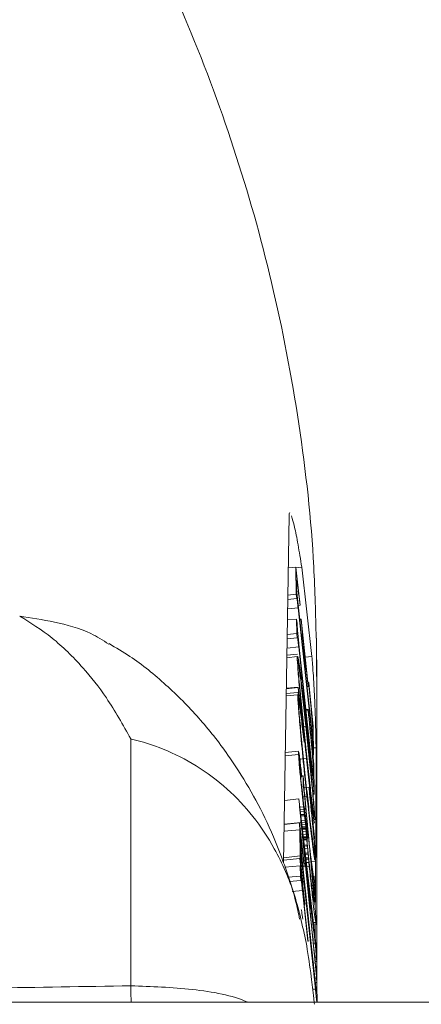
# Paper-space layout 'Hoja1' of a CAD drawing. Units: millimetres. Extents: x 0 to 1188, y 0 to 840.
# Drawn here: x 268 to 270, y 329 to 334 of the extents above; entities that cross this region are included whole.
import ezdxf

# ---------------------------------------------------------------- set-up
doc = ezdxf.new("R2010")
doc.units = ezdxf.units.MM
doc.header["$LTSCALE"] = 40

psp = doc.layouts.new('Hoja1')

# ---------------------------------------------------------------- linework, layer by layer
at = {"color": 7, "linetype": 'Continuous', "lineweight": 0}
for p, q in [((269.2765, 331.3366), (269.2451, 329.4716)), ((269.3122, 331.0584), (269.2718, 331.0543)), ((269.3143, 330.9127), (269.3122, 331.0584)), ((269.3122, 331.0584), (269.3342, 330.8665)), ((269.3983, 330.5784), (269.3435, 331.0584)), ((269.3154, 330.9836), (269.3161, 330.9391)), ((269.3168, 330.8897), (269.2689, 330.8848)), ((269.3143, 330.9127), (269.2693, 330.9081)), ((269.3168, 330.8897), (269.3143, 330.9127)), ((269.3161, 330.9391), (269.3584, 330.547)), ((269.3241, 330.8405), (269.2681, 330.8348)), ((269.3972, 330.1634), (269.3241, 330.8405)), ((269.335, 330.8541), (269.3254, 330.8531)), ((269.3342, 330.8665), (269.335, 330.8541)), ((269.3163, 330.7799), (269.2671, 330.7749)), ((269.3174, 330.7026), (269.3163, 330.7799)), ((269.3163, 330.7799), (269.3188, 330.7568)), ((269.3399, 330.7795), (269.3334, 330.7789)), ((269.34, 330.7765), (269.3337, 330.7758)), ((269.34, 330.7765), (269.3399, 330.7795)), ((269.3399, 330.7795), (269.3785, 330.4221)), ((269.3199, 330.6796), (269.2654, 330.674)), ((269.3174, 330.7026), (269.2657, 330.6974)), ((269.3199, 330.6796), (269.3174, 330.7026)), ((269.3272, 330.6304), (269.2645, 330.624)), ((269.4003, 329.9533), (269.3272, 330.6304)), ((269.3282, 330.6456), (269.3968, 330.0101)), ((269.3192, 330.5779), (269.2636, 330.5722)), ((269.3201, 330.5906), (269.2639, 330.5849)), ((269.3192, 330.5779), (269.3214, 330.5782)), ((269.3582, 330.5641), (269.3566, 330.564)), ((269.3584, 330.547), (269.3582, 330.5641)), ((269.3606, 330.5445), (269.3609, 330.524)), ((269.3609, 330.524), (269.3977, 330.1834)), ((269.425, 329.7051), (269.425, 330.5613)), ((269.3246, 330.4144), (269.2609, 330.408)), ((269.3247, 330.4114), (269.3246, 330.4144)), ((269.3246, 330.4144), (269.3559, 330.1244)), ((269.3786, 330.4172), (269.3725, 330.4166)), ((269.3804, 330.4388), (269.3768, 330.4384)), ((269.3785, 330.4221), (269.3786, 330.4172)), ((269.3804, 330.4388), (269.381, 330.4374)), ((269.381, 330.4374), (269.4054, 330.2016)), ((269.3222, 330.373), (269.2602, 330.3667)), ((269.323, 330.3853), (269.2604, 330.379)), ((269.3247, 330.4114), (269.2608, 330.4049)), ((269.3222, 330.373), (269.3238, 330.3777)), ((269.3306, 330.3487), (269.3247, 330.4114)), ((269.3248, 330.3806), (269.3306, 330.3487)), ((269.3258, 330.3516), (269.3248, 330.3481)), ((269.3782, 330.2946), (269.3662, 330.2934)), ((269.3783, 330.2884), (269.3669, 330.2873)), ((269.3783, 330.2884), (269.3782, 330.2946)), ((269.3782, 330.2946), (269.4084, 330.0007)), ((269.3661, 330.2032), (269.3476, 330.2013)), ((269.4054, 330.2016), (269.4077, 330.0487)), ((269.3972, 330.1634), (269.3917, 330.1628)), ((269.4042, 330.1401), (269.4037, 330.1721)), ((269.3559, 330.1244), (269.356, 330.1182)), ((269.3264, 330.0514), (269.2548, 330.0441)), ((269.3265, 330.0691), (269.255, 330.0619)), ((269.4052, 330.0718), (269.4011, 330.0714)), ((269.4077, 330.0487), (269.4035, 330.0483)), ((269.4077, 330.0487), (269.4052, 330.0718)), ((269.417, 329.2996), (269.4204, 330.0886)), ((269.3692, 330.0302), (269.3372, 330.027)), ((269.4084, 330.0007), (269.4108, 329.8378)), ((269.3336, 329.9733), (269.3331, 329.9786)), ((269.334, 329.9686), (269.3336, 329.9733)), ((269.3424, 329.93), (269.3421, 329.9497)), ((269.351, 329.9378), (269.3423, 329.937)), ((269.3509, 329.9363), (269.3423, 329.9354)), ((269.351, 329.9378), (269.3509, 329.9363)), ((269.3509, 329.9363), (269.3511, 329.9191)), ((269.352, 329.9284), (269.351, 329.9378)), ((269.4071, 329.9454), (269.4069, 329.954)), ((269.3511, 329.9191), (269.3514, 329.9101)), ((269.3514, 329.9101), (269.3516, 329.8933)), ((269.354, 329.8997), (269.3538, 329.9015)), ((269.3521, 329.8819), (269.3531, 329.8717)), ((269.3829, 329.8761), (269.3562, 329.8734)), ((269.383, 329.8708), (269.3829, 329.8761)), ((269.3829, 329.8761), (269.412, 329.6065)), ((269.4108, 329.8378), (269.4083, 329.8608)), ((269.3281, 329.8128), (269.2507, 329.8049)), ((269.3281, 329.8128), (269.4081, 329.1296)), ((269.3717, 329.8263), (269.3497, 329.824)), ((269.3626, 329.7934), (269.3655, 329.7635)), ((269.3531, 329.7711), (269.3332, 329.769)), ((269.3548, 329.756), (269.335, 329.754)), ((269.3562, 329.745), (269.3362, 329.7429)), ((269.3577, 329.732), (269.3377, 329.73)), ((269.3583, 329.7278), (269.3382, 329.7258)), ((269.3548, 329.756), (269.3562, 329.745)), ((269.3577, 329.732), (269.3583, 329.7278)), ((269.3661, 329.7582), (269.3581, 329.7574)), ((269.3583, 329.7278), (269.3589, 329.7221)), ((269.3655, 329.7635), (269.3588, 329.7629)), ((269.3677, 329.7407), (269.3604, 329.74)), ((269.3692, 329.7247), (269.3626, 329.7241)), ((269.3655, 329.7635), (269.3661, 329.7582)), ((269.3661, 329.7582), (269.3677, 329.7407)), ((269.3313, 329.684), (269.2485, 329.6755)), ((269.3395, 329.6868), (269.2486, 329.6775)), ((269.3313, 329.684), (269.3565, 329.4599)), ((269.3589, 329.7221), (269.3389, 329.7201)), ((269.3437, 329.6525), (269.3395, 329.6868)), ((269.362, 329.6977), (269.3418, 329.6957)), ((269.3629, 329.6888), (269.3428, 329.6868)), ((269.364, 329.6757), (269.3443, 329.6737)), ((269.3589, 329.7221), (269.362, 329.6977)), ((269.362, 329.6977), (269.3629, 329.6888)), ((269.364, 329.6757), (269.3649, 329.665)), ((269.3651, 329.6734), (269.3655, 329.6705)), ((269.3711, 329.7046), (269.3654, 329.7041)), ((269.3668, 329.6953), (269.3665, 329.6967)), ((269.3708, 329.6574), (269.3694, 329.675)), ((269.374, 329.6743), (269.3695, 329.6738)), ((269.3744, 329.6752), (269.3738, 329.6807)), ((269.374, 329.6743), (269.3747, 329.6673)), ((269.4037, 329.6834), (269.4129, 329.6844)), ((269.3329, 329.6478), (269.2479, 329.6391)), ((269.335, 329.5064), (269.3329, 329.6478)), ((269.3437, 329.6525), (269.3349, 329.6516)), ((269.4161, 328.9317), (269.3437, 329.6525)), ((269.3649, 329.665), (269.3456, 329.6631)), ((269.3652, 329.6608), (269.3461, 329.6588)), ((269.3656, 329.6564), (269.3466, 329.6544)), ((269.3854, 329.2977), (269.3468, 329.6274)), ((269.3468, 329.6274), (269.3863, 329.2336)), ((269.3657, 329.6539), (269.3469, 329.652)), ((269.3661, 329.6496), (269.3474, 329.6477)), ((269.3669, 329.6403), (269.3485, 329.6384)), ((269.3684, 329.6212), (269.3507, 329.6194)), ((269.3649, 329.665), (269.3652, 329.6608)), ((269.3655, 329.6705), (269.3663, 329.6644)), ((269.3656, 329.6564), (269.3657, 329.6539)), ((269.3657, 329.6539), (269.3661, 329.6496)), ((269.3661, 329.6496), (269.3669, 329.6403)), ((269.3663, 329.6644), (269.3666, 329.6625)), ((269.3666, 329.6625), (269.3686, 329.648)), ((269.3684, 329.6212), (269.3691, 329.6137)), ((269.3686, 329.648), (269.3691, 329.6438)), ((269.3747, 329.6673), (269.37, 329.6668)), ((269.3753, 329.6619), (269.3705, 329.6615)), ((269.371, 329.6548), (269.3708, 329.6574)), ((269.3708, 329.6316), (269.3712, 329.6289)), ((269.3759, 329.6549), (269.371, 329.6544)), ((269.3714, 329.6501), (269.371, 329.6548)), ((269.3712, 329.6289), (269.3716, 329.6257)), ((269.3716, 329.6464), (269.3714, 329.6501)), ((269.3721, 329.6401), (269.3716, 329.6464)), ((269.372, 329.6227), (269.3721, 329.6223)), ((269.3722, 329.6381), (269.3721, 329.6401)), ((269.3727, 329.633), (269.3722, 329.6381)), ((269.3783, 329.6294), (269.373, 329.6288)), ((269.3734, 329.6232), (269.3731, 329.6269)), ((269.3736, 329.6205), (269.3734, 329.6232)), ((269.379, 329.6227), (269.3735, 329.6222)), ((269.3747, 329.6673), (269.3753, 329.6619)), ((269.3753, 329.6619), (269.3759, 329.6549)), ((269.3759, 329.6549), (269.3783, 329.6294)), ((269.3783, 329.6294), (269.379, 329.6227)), ((269.379, 329.6227), (269.3797, 329.6156)), ((269.4122, 329.5982), (269.4073, 329.6364)), ((269.3356, 329.6141), (269.3362, 329.5672)), ((269.3413, 329.5788), (269.3361, 329.5782)), ((269.3362, 329.5672), (269.417, 328.8193)), ((269.3691, 329.6137), (269.3516, 329.612)), ((269.3696, 329.6085), (269.3522, 329.6067)), ((269.37, 329.6039), (269.3527, 329.6022)), ((269.3704, 329.5991), (269.3533, 329.5974)), ((269.3705, 329.597), (269.3535, 329.5953)), ((269.3708, 329.5936), (269.3539, 329.5919)), ((269.3732, 329.5661), (269.3571, 329.5645)), ((269.3691, 329.6137), (269.3696, 329.6085)), ((269.3696, 329.6085), (269.37, 329.6039)), ((269.37, 329.6039), (269.3704, 329.5991)), ((269.3704, 329.5991), (269.3705, 329.597)), ((269.3705, 329.597), (269.3708, 329.5936)), ((269.3732, 329.5661), (269.3737, 329.5604)), ((269.3797, 329.6156), (269.374, 329.615)), ((269.3802, 329.6094), (269.3745, 329.6088)), ((269.3797, 329.6156), (269.3802, 329.6094)), ((269.3804, 329.6105), (269.3802, 329.6139)), ((269.381, 329.6054), (269.3804, 329.6105)), ((269.3818, 329.5961), (269.3814, 329.6007)), ((269.3825, 329.5894), (269.3818, 329.5961)), ((269.3841, 329.5683), (269.3853, 329.5554)), ((269.412, 329.6065), (269.4122, 329.5982)), ((269.3366, 329.5394), (269.3373, 329.493)), ((269.4174, 328.7915), (269.3366, 329.5394)), ((269.3737, 329.5604), (269.3578, 329.5587)), ((269.3748, 329.5479), (269.3593, 329.5463)), ((269.3772, 329.5223), (269.3623, 329.5208)), ((269.3778, 329.5167), (269.3629, 329.5152)), ((269.3737, 329.5604), (269.3748, 329.5479)), ((269.3772, 329.5223), (269.3778, 329.5167)), ((269.3778, 329.5167), (269.3795, 329.4984)), ((269.3853, 329.5554), (269.3855, 329.5533)), ((269.3888, 329.5323), (269.3884, 329.5355)), ((269.3911, 329.5139), (269.3905, 329.519)), ((269.3341, 329.4932), (269.2453, 329.4842)), ((269.335, 329.5064), (269.2455, 329.4973)), ((269.3595, 329.248), (269.3341, 329.4932)), ((269.3565, 329.4599), (269.3573, 329.4483)), ((269.3795, 329.4984), (269.365, 329.4969)), ((269.3801, 329.4928), (269.3657, 329.4913)), ((269.3804, 329.4894), (269.3661, 329.488)), ((269.3821, 329.4721), (269.3681, 329.4706)), ((269.3795, 329.4984), (269.3801, 329.4928)), ((269.3801, 329.4928), (269.3804, 329.4894)), ((269.3821, 329.4721), (269.3843, 329.4497)), ((269.3893, 329.5115), (269.39, 329.5045)), ((269.3923, 329.504), (269.3915, 329.511)), ((269.3917, 329.4861), (269.3921, 329.482)), ((269.3921, 329.482), (269.3925, 329.4774)), ((269.3961, 329.4749), (269.4159, 329.4769)), ((269.3357, 329.4543), (269.2528, 329.4459)), ((269.3366, 329.3987), (269.3357, 329.4543)), ((269.3357, 329.4543), (269.3386, 329.428)), ((269.3573, 329.4483), (269.3492, 329.4475)), ((269.3843, 329.4497), (269.3707, 329.4483)), ((269.3961, 329.4378), (269.3968, 329.4314)), ((269.3968, 329.4314), (269.3975, 329.4237)), ((269.3975, 329.4237), (269.3979, 329.4186)), ((269.3994, 329.4216), (269.4, 329.4164)), ((269.4002, 329.4429), (269.3995, 329.4481)), ((269.4, 329.4164), (269.4008, 329.4099)), ((269.4003, 329.4425), (269.4002, 329.4429)), ((269.401, 329.437), (269.4003, 329.4425)), ((269.4008, 329.4099), (269.4015, 329.405)), ((269.4035, 329.4177), (269.401, 329.437)), ((269.4043, 329.4116), (269.4035, 329.4177)), ((269.3366, 329.3987), (269.2691, 329.3918)), ((269.3391, 329.3756), (269.2759, 329.3692)), ((269.3391, 329.3756), (269.3366, 329.3987)), ((269.3997, 329.399), (269.4, 329.3953)), ((269.4021, 329.3815), (269.4013, 329.3908)), ((269.4015, 329.405), (269.4019, 329.4021)), ((269.4019, 329.4021), (269.4025, 329.3974)), ((269.4044, 329.3819), (269.4021, 329.3817)), ((269.4025, 329.3771), (269.4021, 329.3815)), ((269.4045, 329.3815), (269.4022, 329.3813)), ((269.4025, 329.3974), (269.4044, 329.3819)), ((269.403, 329.3727), (269.4025, 329.3771)), ((269.4053, 329.375), (269.4028, 329.3747)), ((269.4056, 329.3721), (269.403, 329.3718)), ((269.4063, 329.3663), (269.4036, 329.3661)), ((269.4044, 329.3819), (269.4045, 329.3815)), ((269.4045, 329.3815), (269.4053, 329.375)), ((269.4053, 329.375), (269.4056, 329.3721)), ((269.4056, 329.3721), (269.4063, 329.3663)), ((269.4092, 329.3775), (269.4077, 329.3869)), ((269.3473, 329.3205), (269.2922, 329.3149)), ((269.3766, 329.0489), (269.3473, 329.3205)), ((269.3475, 329.3242), (269.3774, 329.0468)), ((269.4093, 329.3419), (269.4059, 329.3416)), ((269.4138, 329.3085), (269.416, 329.2937)), ((269.3595, 329.248), (269.3558, 329.2476)), ((269.3604, 329.2428), (269.3595, 329.248)), ((269.3854, 329.2977), (269.3799, 329.2972)), ((269.3863, 329.2336), (269.3854, 329.2977)), ((269.3878, 329.2781), (269.3888, 329.2098)), ((269.4166, 329.2183), (269.417, 329.2956)), ((269.3604, 329.2428), (269.3563, 329.2424)), ((269.4187, 329.1505), (269.4058, 329.1492)), ((269.419, 329.1478), (269.4061, 329.1464)), ((269.4187, 329.1505), (269.419, 329.1478)), ((269.419, 329.1478), (269.4209, 329.1384)), ((269.4209, 329.1384), (269.4072, 329.137)), ((269.416, 329.0635), (269.4163, 329.138)), ((269.4155, 329.0382), (269.4063, 329.0372)), ((269.4204, 329.0371), (269.4229, 329.014)), ((269.4229, 329.014), (269.424, 328.9394)), ((269.4161, 328.9317), (269.405, 328.9305)), ((269.4215, 328.9625), (269.4139, 328.9617)), ((269.424, 328.9394), (269.4163, 328.9386)), ((269.424, 328.9394), (269.4215, 328.9625)), ((269.4224, 328.903), (269.4248, 328.8799)), ((269.4248, 328.8799), (269.4256, 328.8274)), ((269.4231, 328.8504), (269.4137, 328.8495)), ((269.4256, 328.8274), (269.4162, 328.8264)), ((269.4256, 328.8274), (269.4231, 328.8504)), ((269.4243, 328.7757), (269.4243, 328.8272)), ((269.4174, 328.7915), (269.4051, 328.7902)), ((269.4242, 328.7763), (269.4267, 328.7532)), ((264.125, 328.7206), (564.125, 328.7206)), ((269.4267, 328.7532), (269.4272, 328.7206))]:
    psp.add_line(p, q, dxfattribs=at)
at = {"color": 8, "linetype": 'Continuous', "lineweight": 0}
for p, q in [((269.3125, 331.0553), (269.3435, 331.0584)), ((269.3621, 330.5747), (269.3983, 330.5784)), ((268.425, 328.8089), (268.425, 330.1354)), ((269.4071, 330.0872), (269.4204, 330.0886))]:
    psp.add_line(p, q, dxfattribs=at)
psp.add_arc((244.8365, 328.3511), 23.5929, 0.89737, 1.11201, dxfattribs=at)
psp.add_ellipse((255.4653, 326.9056), major_axis=(217.7019, 3.6254), ratio=0.007763, start_param=1.511102, end_param=1.518003, dxfattribs=at)
at = {"color": 7, "linetype": 'Continuous', "lineweight": 0}
for points, knots in [([(266.925, 336.0608), (267.056, 336.0485), (267.2517, 336.0302), (267.4901, 335.919), (267.6575, 335.8096), (267.8114, 335.6671), (268.0376, 335.3127), (268.3667, 334.7773), (268.7132, 334.0459), (268.9874, 333.3146), (269.194, 332.5835), (269.3377, 331.8304), (269.4088, 331.19), (269.418, 330.8046), (269.4211, 330.677)], [0, 0, 0, 0, 0.061892, 0.0925, 0.123931, 0.156864, 0.191225, 0.323052, 0.455995, 0.575081, 0.694167, 0.816731, 0.939295, 1, 1, 1, 1]), ([(269.2799, 331.3481), (269.2795, 331.3489), (269.2768, 331.3538), (269.2767, 331.3445), (269.2765, 331.3366)], [0, 0, 0, 0, 0.153757, 1, 1, 1, 1]), ([(269.3435, 331.0584), (269.337, 331.1002), (269.3241, 331.1837), (269.3038, 331.2825), (269.2937, 331.3166), (269.2886, 331.3337)], [0, 0, 0, 0, 0.333186, 0.666353, 1, 1, 1, 1]), ([(269.335, 330.8541), (269.3323, 330.8755), (269.327, 330.9182), (269.32, 330.9728), (269.3158, 330.9964), (269.3155, 330.9878), (269.3154, 330.9836)], [0, 0, 0, 0, 0.2807988, 0.5607903, 0.7802173, 1, 1, 1, 1]), ([(269.3241, 330.8405), (269.3233, 330.8482), (269.3216, 330.8636), (269.3191, 330.8857), (269.3168, 330.901), (269.3168, 330.8943), (269.3168, 330.8897)], [0, 0, 0, 0, 0.18769, 0.375257, 0.560634, 1, 1, 1, 1]), ([(267.8277, 330.7962), (267.8889, 330.7866), (268.0113, 330.7674), (268.1872, 330.7212), (268.2749, 330.6654), (268.3064, 330.6454)], [0, 0, 0, 0, 0.390803, 0.781542, 1, 1, 1, 1]), ([(269.3188, 330.7568), (269.3189, 330.7526), (269.319, 330.7441), (269.3207, 330.7199), (269.3245, 330.68), (269.327, 330.6571), (269.3282, 330.6456)], [0, 0, 0, 0, 0.281413, 0.560365, 0.779224, 1, 1, 1, 1]), ([(269.3582, 330.5641), (269.358, 330.5714), (269.3578, 330.5858), (269.3525, 330.6561), (269.3448, 330.7306), (269.34, 330.7765)], [0, 0, 0, 0, 0.2824151, 0.5589104, 1, 1, 1, 1]), ([(269.3272, 330.6304), (269.3264, 330.6381), (269.3247, 330.6535), (269.3222, 330.6751), (269.3199, 330.6902), (269.3199, 330.684), (269.3199, 330.6796)], [0, 0, 0, 0, 0.187722, 0.375073, 0.560728, 1, 1, 1, 1]), ([(269.4249, 329.5078), (269.4248, 329.6524), (269.4248, 330.0427), (269.424, 330.432), (269.4235, 330.6771)], [0, 0, 0, 0, 0.370631, 1, 1, 1, 1]), ([(269.3322, 329.1673), (269.3291, 329.1827), (269.3079, 329.2894), (269.2516, 329.4626), (269.1615, 329.6869), (269.0604, 329.8771), (268.9394, 330.0662), (268.7919, 330.2531), (268.6153, 330.4295), (268.4529, 330.5631), (268.3456, 330.6257), (268.3078, 330.6478)], [0, 0, 0, 0, 0.022845, 0.157988, 0.273865, 0.383774, 0.495534, 0.635378, 0.777437, 0.921572, 1, 1, 1, 1]), ([(269.3692, 330.0302), (269.3627, 330.0918), (269.3496, 330.2147), (269.333, 330.3884), (269.3221, 330.5184), (269.3202, 330.558), (269.3192, 330.5779)], [0, 0, 0, 0, 0.280874, 0.5604712, 0.7800721, 1, 1, 1, 1]), ([(269.3235, 330.5785), (269.3274, 330.5541), (269.3343, 330.5103), (269.3505, 330.3736), (269.3607, 330.2798), (269.3658, 330.2329)], [0, 0, 0, 0, 0.387586, 0.693383, 1, 1, 1, 1]), ([(269.4204, 330.0886), (269.4203, 330.1045), (269.4201, 330.1363), (269.4177, 330.2338), (269.413, 330.3551), (269.4063, 330.4762), (269.4006, 330.5493), (269.3983, 330.5784)], [0, 0, 0, 0, 0.2142772, 0.4285418, 0.6431521, 0.8581181, 1, 1, 1, 1]), ([(269.3661, 330.2032), (269.3613, 330.2475), (269.3517, 330.3359), (269.3377, 330.4573), (269.3282, 330.5288), (269.3225, 330.5648), (269.322, 330.5595), (269.3217, 330.5568)], [0, 0, 0, 0, 0.250676, 0.500789, 0.750405, 0.875489, 1, 1, 1, 1]), ([(269.3217, 330.5568), (269.3221, 330.5482), (269.3228, 330.5308), (269.3287, 330.4572), (269.3395, 330.3419), (269.3543, 330.1963), (269.3643, 330.1029), (269.3693, 330.0561)], [0, 0, 0, 0, 0.124862, 0.249838, 0.499028, 0.749255, 1, 1, 1, 1]), ([(269.3786, 330.4172), (269.3758, 330.4425), (269.3703, 330.4927), (269.3628, 330.5536), (269.3606, 330.5586), (269.3606, 330.5492), (269.3606, 330.5445)], [0, 0, 0, 0, 0.281646, 0.558829, 0.778727, 1, 1, 1, 1]), ([(269.4037, 330.1721), (269.4031, 330.1848), (269.4018, 330.2105), (269.3921, 330.3167), (269.3849, 330.3925), (269.3804, 330.4388)], [0, 0, 0, 0, 0.276439, 0.557761, 1, 1, 1, 1]), ([(269.3717, 329.8263), (269.365, 329.8892), (269.3517, 330.0148), (269.3352, 330.1893), (269.3243, 330.3202), (269.3229, 330.3554), (269.3222, 330.373)], [0, 0, 0, 0, 0.280431, 0.560043, 0.779923, 1, 1, 1, 1]), ([(269.3248, 330.3481), (269.3251, 330.3393), (269.3259, 330.3217), (269.3318, 330.2485), (269.3422, 330.1358), (269.357, 329.9898), (269.367, 329.8965), (269.372, 329.8498)], [0, 0, 0, 0, 0.124787, 0.24981, 0.498855, 0.749204, 1, 1, 1, 1]), ([(269.356, 330.1182), (269.3518, 330.1559), (269.3433, 330.2314), (269.3324, 330.3193), (269.3283, 330.3432), (269.3265, 330.3537)], [0, 0, 0, 0, 0.359703, 0.718719, 1, 1, 1, 1]), ([(269.4069, 329.954), (269.4068, 329.9617), (269.4064, 329.9769), (269.4038, 330.0198), (269.393, 330.1366), (269.3843, 330.2258), (269.3783, 330.2884)], [0, 0, 0, 0, 0.187113, 0.372584, 0.559057, 1, 1, 1, 1]), ([(269.3658, 330.2329), (269.3723, 330.1711), (269.3853, 330.0479), (269.4016, 329.8764), (269.4123, 329.7483), (269.4133, 329.7162), (269.4139, 329.7001)], [0, 0, 0, 0, 0.280773, 0.560163, 0.779652, 1, 1, 1, 1]), ([(269.4114, 329.7231), (269.4111, 329.731), (269.4105, 329.7466), (269.4054, 329.8131), (269.3947, 329.9268), (269.3807, 330.0663), (269.371, 330.1576), (269.3661, 330.2032)], [0, 0, 0, 0, 0.125084, 0.250038, 0.498977, 0.74942, 1, 1, 1, 1]), ([(269.4052, 330.0718), (269.4051, 330.0751), (269.405, 330.0818), (269.4035, 330.103), (269.4002, 330.1361), (269.3982, 330.1542), (269.3972, 330.1634)], [0, 0, 0, 0, 0.281706, 0.558425, 0.778459, 1, 1, 1, 1]), ([(269.3977, 330.1834), (269.3984, 330.1765), (269.3999, 330.1626), (269.4022, 330.1433), (269.4042, 330.1301), (269.4042, 330.136), (269.4042, 330.1401)], [0, 0, 0, 0, 0.187532, 0.374966, 0.560663, 1, 1, 1, 1]), ([(268.425, 330.1354), (268.4264, 330.1351), (268.485, 330.1215), (268.606, 330.0833), (268.7814, 329.9945), (268.945, 329.8718), (269.0867, 329.7207), (269.2127, 329.5303), (269.3146, 329.2949), (269.3515, 329.1151), (269.3702, 329.0237)], [0, 0, 0, 0, 0.002873, 0.120306, 0.249527, 0.383198, 0.512284, 0.645094, 0.819505, 1, 1, 1, 1]), ([(269.3344, 330.0191), (269.3327, 330.0318), (269.3294, 330.057), (269.3258, 330.0763), (269.3262, 330.0608), (269.3264, 330.0514)], [0, 0, 0, 0, 0.280889, 0.561071, 1, 1, 1, 1]), ([(269.3264, 330.0514), (269.3276, 330.0345), (269.3298, 330.0009), (269.3397, 329.8935), (269.348, 329.8175), (269.3531, 329.7711)], [0, 0, 0, 0, 0.281228, 0.560511, 1, 1, 1, 1]), ([(269.3296, 330.0172), (269.3287, 330.0299), (269.3273, 330.049), (269.3282, 330.05), (269.3311, 330.0296), (269.3362, 329.9864), (269.3403, 329.9488), (269.3424, 329.93)], [0, 0, 0, 0, 0.249246, 0.373913, 0.49873, 0.748753, 1, 1, 1, 1]), ([(269.3693, 330.0561), (269.374, 330.0134), (269.3833, 329.9279), (269.3966, 329.8137), (269.4065, 329.736), (269.411, 329.7113), (269.4113, 329.7192), (269.4114, 329.7231)], [0, 0, 0, 0, 0.250666, 0.501023, 0.750049, 0.875006, 1, 1, 1, 1]), ([(269.3331, 329.9786), (269.3324, 329.9859), (269.3312, 329.9991), (269.3301, 330.0116), (269.3296, 330.0172)], [0, 0, 0, 0, 0.560009, 1, 1, 1, 1]), ([(269.3421, 329.9497), (269.3406, 329.9637), (269.3379, 329.9888), (269.3355, 330.0099), (269.3344, 330.0191)], [0, 0, 0, 0, 0.560158, 1, 1, 1, 1]), ([(269.4128, 329.6857), (269.4127, 329.6853), (269.4123, 329.6793), (269.4076, 329.7058), (269.3971, 329.7864), (269.3841, 329.895), (269.3742, 329.9852), (269.3692, 330.0302)], [0, 0, 0, 0, 0.017292, 0.242162, 0.467413, 0.733767, 1, 1, 1, 1]), ([(269.3968, 330.0101), (269.3986, 329.9936), (269.4012, 329.969), (269.4048, 329.9382), (269.408, 329.9187), (269.4075, 329.9335), (269.4071, 329.9454)], [0, 0, 0, 0, 0.250909, 0.376126, 0.499366, 1, 1, 1, 1]), ([(269.3578, 329.7601), (269.356, 329.7738), (269.3523, 329.8012), (269.344, 329.8718), (269.3378, 329.9319), (269.334, 329.9686)], [0, 0, 0, 0, 0.280923, 0.561372, 1, 1, 1, 1]), ([(269.4083, 329.8608), (269.4082, 329.8649), (269.4081, 329.8705), (269.4074, 329.8822), (269.4061, 329.8983), (269.4033, 329.9251), (269.4013, 329.9438), (269.4003, 329.9533)], [0, 0, 0, 0, 0.314232, 0.437905, 0.560463, 0.779314, 1, 1, 1, 1]), ([(269.3516, 329.8933), (269.3517, 329.8916), (269.3517, 329.8885), (269.352, 329.8839), (269.3521, 329.8819)], [0, 0, 0, 0, 0.559944, 1, 1, 1, 1]), ([(269.3538, 329.9015), (269.3535, 329.9062), (269.353, 329.9146), (269.3523, 329.9242), (269.352, 329.9284)], [0, 0, 0, 0, 0.5599955, 1, 1, 1, 1]), ([(269.366, 329.7642), (269.3634, 329.7922), (269.3587, 329.8421), (269.3554, 329.8821), (269.354, 329.8997)], [0, 0, 0, 0, 0.5599082, 1, 1, 1, 1]), ([(269.3531, 329.8717), (269.3537, 329.8692), (269.3547, 329.8647), (269.3567, 329.8478), (269.3577, 329.8404)], [0, 0, 0, 0, 0.559303, 1, 1, 1, 1]), ([(269.3577, 329.8404), (269.3586, 329.8318), (269.3602, 329.8164), (269.3619, 329.8004), (269.3626, 329.7934)], [0, 0, 0, 0, 0.559848, 1, 1, 1, 1]), ([(269.372, 329.8498), (269.3768, 329.8061), (269.3863, 329.7187), (269.3995, 329.6071), (269.4092, 329.5327), (269.4139, 329.5065), (269.4142, 329.5138), (269.4144, 329.5174)], [0, 0, 0, 0, 0.250555, 0.500903, 0.749995, 0.875036, 1, 1, 1, 1]), ([(269.4144, 329.5174), (269.4137, 329.5333), (269.4122, 329.5652), (269.4004, 329.6995), (269.3896, 329.8059), (269.383, 329.8708)], [0, 0, 0, 0, 0.2796861, 0.559908, 1, 1, 1, 1]), ([(269.3395, 329.6868), (269.3376, 329.7091), (269.334, 329.7491), (269.3299, 329.7933), (269.3281, 329.8128)], [0, 0, 0, 0, 0.559033, 1, 1, 1, 1]), ([(269.4148, 329.4877), (269.4145, 329.4849), (269.4135, 329.4753), (269.4022, 329.5578), (269.387, 329.6859), (269.3768, 329.7794), (269.3717, 329.8263)], [0, 0, 0, 0, 0.132816, 0.468249, 0.733781, 1, 1, 1, 1]), ([(269.3531, 329.7711), (269.3534, 329.7686), (269.3539, 329.7641), (269.3546, 329.7585), (269.3548, 329.756)], [0, 0, 0, 0, 0.558882, 1, 1, 1, 1]), ([(269.3562, 329.745), (269.3564, 329.743), (269.3569, 329.7393), (269.3575, 329.7343), (269.3577, 329.732)], [0, 0, 0, 0, 0.558933, 1, 1, 1, 1]), ([(269.362, 329.7292), (269.3613, 329.7334), (269.3602, 329.7409), (269.3585, 329.7543), (269.3578, 329.7601)], [0, 0, 0, 0, 0.55987, 1, 1, 1, 1]), ([(269.3661, 329.6996), (269.3654, 329.704), (269.3642, 329.7119), (269.3627, 329.7239), (269.362, 329.7292)], [0, 0, 0, 0, 0.560003, 1, 1, 1, 1]), ([(269.3689, 329.7335), (269.3683, 329.7396), (269.3672, 329.7504), (269.3664, 329.76), (269.366, 329.7642)], [0, 0, 0, 0, 0.5598643, 1, 1, 1, 1]), ([(269.3677, 329.7407), (269.368, 329.7376), (269.3686, 329.732), (269.369, 329.727), (269.3692, 329.7247)], [0, 0, 0, 0, 0.559716, 1, 1, 1, 1]), ([(269.3712, 329.7087), (269.3707, 329.7136), (269.3699, 329.7222), (269.3692, 329.7301), (269.3689, 329.7335)], [0, 0, 0, 0, 0.559862, 1, 1, 1, 1]), ([(269.3692, 329.7247), (269.3696, 329.7209), (269.3703, 329.7139), (269.3709, 329.7075), (269.3711, 329.7046)], [0, 0, 0, 0, 0.559902, 1, 1, 1, 1]), ([(269.3329, 329.6478), (269.3327, 329.6534), (269.3324, 329.6633), (269.3316, 329.6777), (269.3313, 329.684)], [0, 0, 0, 0, 0.559815, 1, 1, 1, 1]), ([(269.3629, 329.6888), (269.3631, 329.6865), (269.3634, 329.6824), (269.3638, 329.6778), (269.364, 329.6757)], [0, 0, 0, 0, 0.559968, 1, 1, 1, 1]), ([(269.3735, 329.5749), (269.3714, 329.5972), (269.3677, 329.637), (269.3659, 329.6623), (269.3651, 329.6734)], [0, 0, 0, 0, 0.5605901, 1, 1, 1, 1]), ([(269.3665, 329.6967), (269.3664, 329.6971), (269.3663, 329.6978), (269.3662, 329.6991), (269.3661, 329.6996)], [0, 0, 0, 0, 0.5582923, 1, 1, 1, 1]), ([(269.3694, 329.675), (269.3688, 329.6793), (269.3679, 329.6868), (269.3671, 329.6927), (269.3668, 329.6953)], [0, 0, 0, 0, 0.560017, 1, 1, 1, 1]), ([(269.3711, 329.7046), (269.3717, 329.6987), (269.3728, 329.688), (269.3737, 329.6785), (269.374, 329.6743)], [0, 0, 0, 0, 0.5597593, 1, 1, 1, 1]), ([(269.3738, 329.6807), (269.3733, 329.6859), (269.3724, 329.6954), (269.3716, 329.7047), (269.3712, 329.7087)], [0, 0, 0, 0, 0.559983, 1, 1, 1, 1]), ([(269.3759, 329.6595), (269.3756, 329.6625), (269.375, 329.6679), (269.3746, 329.673), (269.3744, 329.6752)], [0, 0, 0, 0, 0.55991, 1, 1, 1, 1]), ([(269.3413, 329.5788), (269.3395, 329.5929), (269.337, 329.6126), (269.3355, 329.6197), (269.3355, 329.616), (269.3356, 329.6141)], [0, 0, 0, 0, 0.561224, 0.779452, 1, 1, 1, 1]), ([(269.3652, 329.6608), (269.3653, 329.6599), (269.3654, 329.6583), (269.3655, 329.6569), (269.3656, 329.6564)], [0, 0, 0, 0, 0.5586646, 1, 1, 1, 1]), ([(269.3669, 329.6403), (269.3672, 329.6362), (269.3679, 329.6288), (269.3682, 329.6235), (269.3684, 329.6212)], [0, 0, 0, 0, 0.559455, 1, 1, 1, 1]), ([(269.3691, 329.6438), (269.3692, 329.6436), (269.3693, 329.643), (269.3694, 329.6417), (269.3695, 329.6411)], [0, 0, 0, 0, 0.564095, 1, 1, 1, 1]), ([(269.3695, 329.6411), (269.3697, 329.6396), (269.3701, 329.637), (269.3706, 329.6333), (269.3708, 329.6316)], [0, 0, 0, 0, 0.560116, 1, 1, 1, 1]), ([(269.3716, 329.6257), (269.3717, 329.6253), (269.3718, 329.6247), (269.3719, 329.6233), (269.372, 329.6227)], [0, 0, 0, 0, 0.55828, 1, 1, 1, 1]), ([(269.3721, 329.6223), (269.3727, 329.6176), (269.3738, 329.6091), (269.3747, 329.6032), (269.3751, 329.6006)], [0, 0, 0, 0, 0.560212, 1, 1, 1, 1]), ([(269.3731, 329.6269), (269.373, 329.6281), (269.3728, 329.6303), (269.3727, 329.6322), (269.3727, 329.633)], [0, 0, 0, 0, 0.559857, 1, 1, 1, 1]), ([(269.3751, 329.6006), (269.3748, 329.6044), (269.3742, 329.6114), (269.3738, 329.6177), (269.3736, 329.6205)], [0, 0, 0, 0, 0.560023, 1, 1, 1, 1]), ([(269.379, 329.626), (269.3784, 329.6326), (269.3772, 329.6444), (269.3763, 329.6549), (269.3759, 329.6595)], [0, 0, 0, 0, 0.559443, 1, 1, 1, 1]), ([(269.3802, 329.6139), (269.3799, 329.6163), (269.3795, 329.6206), (269.3792, 329.6244), (269.379, 329.626)], [0, 0, 0, 0, 0.559737, 1, 1, 1, 1]), ([(269.4073, 329.6364), (269.4101, 329.6005), (269.4153, 329.5362), (269.4164, 329.5059), (269.4169, 329.4926)], [0, 0, 0, 0, 0.5600645, 1, 1, 1, 1]), ([(269.3573, 329.4483), (269.3544, 329.4725), (269.349, 329.5158), (269.3436, 329.5595), (269.3413, 329.5788)], [0, 0, 0, 0, 0.559998, 1, 1, 1, 1]), ([(269.3708, 329.5936), (269.3713, 329.5881), (269.3722, 329.5782), (269.3729, 329.5698), (269.3732, 329.5661)], [0, 0, 0, 0, 0.559991, 1, 1, 1, 1]), ([(269.4041, 329.295), (269.4016, 329.3152), (269.3964, 329.3557), (269.3855, 329.4537), (269.378, 329.529), (269.3735, 329.5749)], [0, 0, 0, 0, 0.280919, 0.561274, 1, 1, 1, 1]), ([(269.3802, 329.6094), (269.381, 329.6013), (269.3824, 329.587), (269.3836, 329.574), (269.3841, 329.5683)], [0, 0, 0, 0, 0.5596685, 1, 1, 1, 1]), ([(269.3814, 329.6007), (269.3813, 329.6017), (269.3811, 329.6034), (269.381, 329.6048), (269.381, 329.6054)], [0, 0, 0, 0, 0.559209, 1, 1, 1, 1]), ([(269.384, 329.5732), (269.3837, 329.5763), (269.3832, 329.5818), (269.3827, 329.5871), (269.3825, 329.5894)], [0, 0, 0, 0, 0.560053, 1, 1, 1, 1]), ([(269.386, 329.5539), (269.3856, 329.5574), (269.385, 329.5638), (269.3843, 329.5703), (269.384, 329.5732)], [0, 0, 0, 0, 0.55993, 1, 1, 1, 1]), ([(269.3748, 329.5479), (269.3753, 329.543), (269.3761, 329.5342), (269.3769, 329.526), (269.3772, 329.5223)], [0, 0, 0, 0, 0.559963, 1, 1, 1, 1]), ([(269.3855, 329.5533), (269.3857, 329.5502), (269.3863, 329.5446), (269.3867, 329.5393), (269.387, 329.537)], [0, 0, 0, 0, 0.559966, 1, 1, 1, 1]), ([(269.388, 329.5388), (269.3877, 329.5415), (269.387, 329.5461), (269.3863, 329.5515), (269.386, 329.5539)], [0, 0, 0, 0, 0.559946, 1, 1, 1, 1]), ([(269.387, 329.537), (269.3874, 329.532), (269.3883, 329.5231), (269.389, 329.515), (269.3893, 329.5115)], [0, 0, 0, 0, 0.55986, 1, 1, 1, 1]), ([(269.3884, 329.5355), (269.3884, 329.5357), (269.3883, 329.5361), (269.3882, 329.5371), (269.3881, 329.5382), (269.388, 329.5388)], [0, 0, 0, 0, 0.293797, 0.556422, 1, 1, 1, 1]), ([(269.3905, 329.519), (269.3902, 329.5211), (269.3897, 329.5251), (269.3891, 329.5301), (269.3888, 329.5323)], [0, 0, 0, 0, 0.5599278, 1, 1, 1, 1]), ([(269.3915, 329.511), (269.3915, 329.5114), (269.3914, 329.512), (269.3912, 329.5134), (269.3911, 329.5139)], [0, 0, 0, 0, 0.5616518, 1, 1, 1, 1]), ([(269.3341, 329.4932), (269.3344, 329.4944), (269.3349, 329.4964), (269.335, 329.5033), (269.335, 329.5064)], [0, 0, 0, 0, 0.560131, 1, 1, 1, 1]), ([(269.3373, 329.493), (269.3374, 329.4894), (269.3376, 329.4822), (269.342, 329.4349), (269.3492, 329.3586), (269.3559, 329.2891), (269.3604, 329.2428)], [0, 0, 0, 0, 0.124402, 0.2486362, 0.4990238, 1, 1, 1, 1]), ([(269.3804, 329.4894), (269.3807, 329.4862), (269.3813, 329.4804), (269.3819, 329.4746), (269.3821, 329.4721)], [0, 0, 0, 0, 0.560037, 1, 1, 1, 1]), ([(269.39, 329.5045), (269.3903, 329.5009), (269.391, 329.4944), (269.3914, 329.4887), (269.3917, 329.4861)], [0, 0, 0, 0, 0.559789, 1, 1, 1, 1]), ([(269.3942, 329.4902), (269.3938, 329.4926), (269.3932, 329.4969), (269.3926, 329.5019), (269.3923, 329.504)], [0, 0, 0, 0, 0.56005, 1, 1, 1, 1]), ([(269.3925, 329.4774), (269.3931, 329.4706), (269.3943, 329.4583), (269.3953, 329.4473), (269.3957, 329.4425)], [0, 0, 0, 0, 0.560233, 1, 1, 1, 1]), ([(269.3958, 329.4771), (269.3956, 329.4791), (269.3951, 329.4828), (269.3944, 329.4879), (269.3942, 329.4902)], [0, 0, 0, 0, 0.5599224, 1, 1, 1, 1]), ([(269.3976, 329.4637), (269.3973, 329.4658), (269.3968, 329.4695), (269.3961, 329.4748), (269.3958, 329.4771)], [0, 0, 0, 0, 0.5594086, 1, 1, 1, 1]), ([(269.3995, 329.4481), (269.3992, 329.4509), (269.3985, 329.456), (269.3979, 329.4614), (269.3976, 329.4637)], [0, 0, 0, 0, 0.560011, 1, 1, 1, 1]), ([(269.4244, 328.8842), (269.4245, 329.0832), (269.4247, 329.2892), (269.425, 329.5005), (269.425, 329.5078)], [0, 0, 0, 0, 0.965659, 1, 1, 1, 1]), ([(269.3386, 329.428), (269.3393, 329.416), (269.3402, 329.3993), (269.3443, 329.3546), (269.3464, 329.3343), (269.3475, 329.3242)], [0, 0, 0, 0, 0.559722, 0.779444, 1, 1, 1, 1]), ([(269.3843, 329.4497), (269.3878, 329.4152), (269.3948, 329.3464), (269.405, 329.255), (269.4133, 329.1867), (269.4169, 329.1626), (269.4187, 329.1505)], [0, 0, 0, 0, 0.280466, 0.56007, 0.77994, 1, 1, 1, 1]), ([(269.3957, 329.4425), (269.3957, 329.4419), (269.3958, 329.4409), (269.396, 329.4394), (269.3961, 329.4385), (269.3961, 329.438), (269.3961, 329.4378)], [0, 0, 0, 0, 0.296855, 0.564315, 0.772917, 1, 1, 1, 1]), ([(269.3963, 329.4442), (269.3969, 329.4406), (269.3977, 329.4341), (269.3989, 329.4254), (269.3994, 329.4216)], [0, 0, 0, 0, 0.5598409, 1, 1, 1, 1]), ([(269.399, 329.4159), (269.3984, 329.4215), (269.3974, 329.4316), (269.3967, 329.4404), (269.3963, 329.4442)], [0, 0, 0, 0, 0.55944, 1, 1, 1, 1]), ([(269.3979, 329.4186), (269.398, 329.4177), (269.3981, 329.4159), (269.3983, 329.4146), (269.3983, 329.414)], [0, 0, 0, 0, 0.55788, 1, 1, 1, 1]), ([(269.3983, 329.414), (269.3986, 329.4111), (269.3991, 329.4058), (269.3995, 329.4011), (269.3997, 329.399)], [0, 0, 0, 0, 0.560107, 1, 1, 1, 1]), ([(269.4013, 329.3908), (269.4008, 329.3958), (269.4, 329.4046), (269.3993, 329.4124), (269.399, 329.4159)], [0, 0, 0, 0, 0.559665, 1, 1, 1, 1]), ([(269.4077, 329.3869), (269.4072, 329.3906), (269.4061, 329.3972), (269.4048, 329.4072), (269.4043, 329.4116)], [0, 0, 0, 0, 0.560064, 1, 1, 1, 1]), ([(269.3473, 329.3205), (269.346, 329.3322), (269.3441, 329.3496), (269.3418, 329.3694), (269.3394, 329.3848), (269.3392, 329.3797), (269.3391, 329.3756)], [0, 0, 0, 0, 0.250467, 0.375776, 0.500624, 1, 1, 1, 1]), ([(269.4, 329.3953), (269.4004, 329.3906), (269.4012, 329.3823), (269.4019, 329.3743), (269.4022, 329.3708)], [0, 0, 0, 0, 0.560011, 1, 1, 1, 1]), ([(269.4022, 329.3708), (269.4041, 329.348), (269.408, 329.3027), (269.4109, 329.2585), (269.4089, 329.2608), (269.4057, 329.2836), (269.4041, 329.295)], [0, 0, 0, 0, 0.281266, 0.560206, 0.77941, 1, 1, 1, 1]), ([(269.4043, 329.358), (269.4041, 329.3608), (269.4036, 329.3658), (269.4032, 329.3706), (269.403, 329.3727)], [0, 0, 0, 0, 0.55996, 1, 1, 1, 1]), ([(269.4056, 329.3448), (269.4053, 329.3474), (269.4049, 329.352), (269.4045, 329.3561), (269.4043, 329.358)], [0, 0, 0, 0, 0.559696, 1, 1, 1, 1]), ([(269.4063, 329.3663), (269.4068, 329.3624), (269.4078, 329.3554), (269.4089, 329.346), (269.4093, 329.3419)], [0, 0, 0, 0, 0.55981, 1, 1, 1, 1]), ([(269.4091, 329.4007), (269.4095, 329.3923), (269.4103, 329.3772), (269.4095, 329.3774), (269.4092, 329.3775)], [0, 0, 0, 0, 0.560058, 1, 1, 1, 1]), ([(269.4104, 329.3891), (269.4102, 329.3905), (269.41, 329.3932), (269.4096, 329.3973), (269.4092, 329.3997), (269.4091, 329.4004), (269.4091, 329.4007)], [0, 0, 0, 0, 0.280351, 0.55919, 0.779522, 1, 1, 1, 1]), ([(269.416, 329.2937), (269.4165, 329.2931), (269.4175, 329.292), (269.4165, 329.3182), (269.4127, 329.3622), (269.4104, 329.3891)], [0, 0, 0, 0, 0.281219, 0.561694, 1, 1, 1, 1]), ([(269.4072, 329.3264), (269.4069, 329.3301), (269.4063, 329.3366), (269.4058, 329.3423), (269.4056, 329.3448)], [0, 0, 0, 0, 0.5598463, 1, 1, 1, 1]), ([(269.4209, 329.1384), (269.421, 329.1443), (269.4212, 329.1561), (269.4173, 329.2154), (269.411, 329.2843), (269.4072, 329.3264)], [0, 0, 0, 0, 0.280879, 0.561231, 1, 1, 1, 1]), ([(269.4093, 329.3419), (269.4099, 329.3382), (269.4108, 329.3315), (269.4119, 329.3225), (269.4124, 329.3184)], [0, 0, 0, 0, 0.559831, 1, 1, 1, 1]), ([(269.4124, 329.3184), (269.4124, 329.3182), (269.4125, 329.3177), (269.4127, 329.3163), (269.4128, 329.3157)], [0, 0, 0, 0, 0.557192, 1, 1, 1, 1]), ([(269.4128, 329.3157), (269.4129, 329.3147), (269.4132, 329.3129), (269.4136, 329.3098), (269.4138, 329.3085)], [0, 0, 0, 0, 0.559873, 1, 1, 1, 1]), ([(269.4155, 329.0382), (269.4129, 329.0615), (269.4076, 329.1083), (269.3985, 329.1865), (269.3919, 329.2434), (269.3878, 329.2781)], [0, 0, 0, 0, 0.279637, 0.559778, 1, 1, 1, 1]), ([(269.3489, 329.1667), (269.347, 329.1812), (269.3444, 329.2013), (269.3416, 329.2195), (269.3415, 329.2165), (269.3414, 329.215)], [0, 0, 0, 0, 0.561189, 0.780578, 1, 1, 1, 1]), ([(269.3888, 329.2098), (269.394, 329.1584), (269.4032, 329.0667), (269.4126, 328.9749), (269.4167, 328.9345)], [0, 0, 0, 0, 0.560182, 1, 1, 1, 1]), ([(269.4081, 329.1296), (269.4112, 329.1026), (269.4155, 329.0652), (269.4197, 329.0353), (269.4202, 329.0365), (269.4204, 329.0371)], [0, 0, 0, 0, 0.561248, 0.7799114, 1, 1, 1, 1]), ([(269.4215, 328.9625), (269.4214, 328.968), (269.4213, 328.9748), (269.4199, 328.9942), (269.4187, 329.0077), (269.4172, 329.0232), (269.4161, 329.0332), (269.4155, 329.0382)], [0, 0, 0, 0, 0.499561, 0.624788, 0.749593, 0.874787, 1, 1, 1, 1]), ([(269.3702, 329.0237), (269.3789, 328.9687), (269.3935, 328.8754), (269.4059, 328.7697), (269.4105, 328.72), (269.4115, 328.7093)], [0, 0, 0, 0, 0.530664, 0.8995, 1, 1, 1, 1]), ([(269.4231, 328.8504), (269.4229, 328.8544), (269.4225, 328.8624), (269.4199, 328.8927), (269.4175, 328.9169), (269.4161, 328.9317)], [0, 0, 0, 0, 0.279293, 0.559765, 1, 1, 1, 1]), ([(269.4167, 328.9345), (269.4172, 328.9297), (269.4183, 328.9201), (269.4198, 328.9074), (269.4208, 328.9008), (269.4212, 328.8999), (269.4213, 328.9004), (269.4214, 328.9006)], [0, 0, 0, 0, 0.220014, 0.439768, 0.658199, 0.878436, 1, 1, 1, 1]), ([(269.417, 328.8193), (269.4183, 328.8071), (269.4203, 328.7887), (269.4226, 328.7709), (269.4245, 328.7606), (269.4244, 328.7693), (269.4242, 328.7763)], [0, 0, 0, 0, 0.2499296, 0.3752399, 0.5001593, 1, 1, 1, 1]), ([(269.4242, 328.7195), (269.4242, 328.7208), (269.4241, 328.7241), (269.4228, 328.7389), (269.4205, 328.7623), (269.4186, 328.7798), (269.4174, 328.7915)], [0, 0, 0, 0, 0.152247, 0.363789, 0.57604, 1, 1, 1, 1])]:
    psp.add_open_spline(points, degree=3, knots=knots, dxfattribs=at)
at = {"color": 8, "linetype": 'Continuous', "lineweight": 0}
for points, knots in [([(268.425, 330.1354), (268.3824, 330.2115), (268.3025, 330.354), (268.159, 330.5336), (268.0026, 330.687), (267.8862, 330.7597), (267.8277, 330.7962)], [0, 0, 0, 0, 0.249261, 0.466646, 0.732008, 1, 1, 1, 1]), ([(268.425, 328.8089), (268.5355, 328.8048), (268.7565, 328.7967), (268.9763, 328.7571), (269.0517, 328.7212), (269.0531, 328.7206)], [0, 0, 0, 0, 0.495541, 0.990989, 1, 1, 1, 1])]:
    psp.add_open_spline(points, degree=3, knots=knots, dxfattribs=at)

doc.saveas('drawing.dxf')
